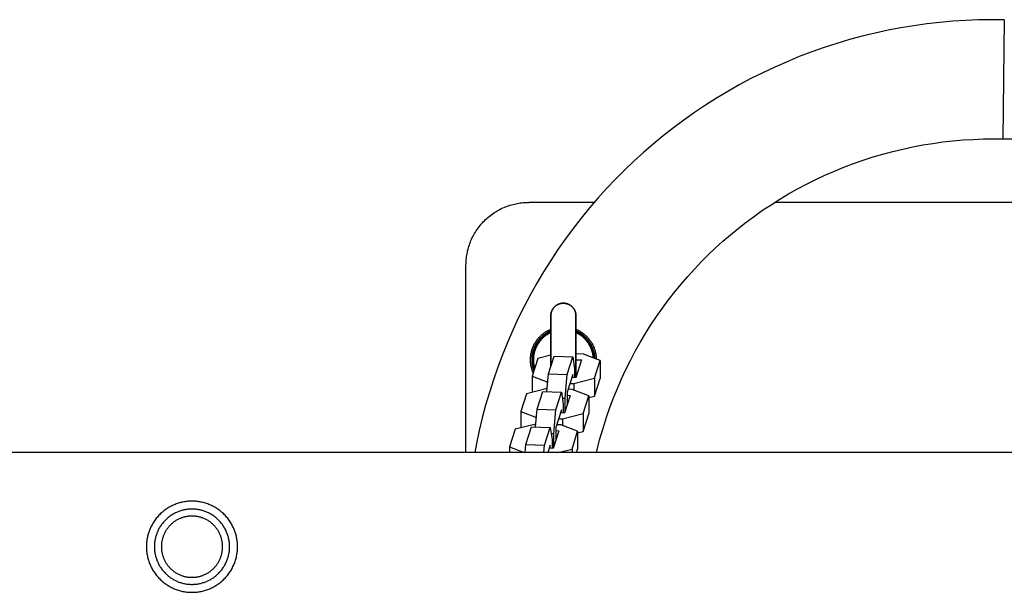
# Model space of a CAD drawing. Units: millimetres. Extents: x -1784 to 1784, y -3950 to 3950.
# Drawn here: x 258 to 572, y -15 to 168 of the extents above; entities that cross this region are included whole.
import ezdxf

# ---------------------------------------------------------------- set-up
doc = ezdxf.new("R2010")
doc.units = ezdxf.units.MM
doc.layers.add('ORG1010CY 2D', color=7, linetype='Continuous', true_color=0x000000)

msp = doc.modelspace()

# ---------------------------------------------------------------- linework, layer by layer
at = {"layer": 'ORG1010CY 2D', "color": 18, "lineweight": -3, "true_color": 0x000000}
for points in [[(571.57, 168), (567.46, 168.04), (563.36, 167.97), (559.25, 167.81), (555.16, 167.55), (551, 167.18), (546.86, 166.7), (542.73, 166.13), (538.62, 165.45), (534.48, 164.66), (530.37, 163.77), (526.28, 162.77), (522.21, 161.68), (518.15, 160.47), (514.13, 159.16), (510.14, 157.76), (506.18, 156.25), (502.27, 154.64), (498.39, 152.94), (494.56, 151.14), (490.78, 149.24), (487.06, 147.26), (483.4, 145.18), (479.79, 143.02), (476.23, 140.76), (472.77, 138.44), (469.36, 136.04), (466.02, 133.55), (462.74, 130.98), (459.57, 128.36), (456.46, 125.67), (453.42, 122.91), (450.45, 120.07), (447.56, 117.16), (444.73, 114.19), (441.97, 111.14), (439.3, 108.03), (436.66, 104.8), (434.1, 101.51), (431.62, 98.16), (429.23, 94.74), (426.9, 91.23), (424.65, 87.67), (422.5, 84.05), (420.44, 80.38), (418.46, 76.64), (416.58, 72.84), (414.8, 69.01), (413.11, 65.13), (411.51, 61.21), (410.02, 57.24), (408.63, 53.25), (407.34, 49.22), (406.16, 45.18), (405.08, 41.11), (404.1, 37.01), (403.22, 32.89), (402.67, 30)], [(571.57, 168), (571.57, 168), (571.14, 130), (571.14, 130)], [(441.48, 30), (442.52, 34.1), (443.7, 38.15), (444.7, 41.28), (445.78, 44.38), (446.94, 47.45), (448.17, 50.49), (449.48, 53.49), (450.87, 56.47), (452.33, 59.4), (453.87, 62.3), (455.47, 65.15), (457.14, 67.96), (458.88, 70.72), (460.69, 73.43), (462.55, 76.08), (464.47, 78.68), (466.46, 81.23), (468.51, 83.72), (470.59, 86.13), (472.73, 88.49), (474.92, 90.8), (477.17, 93.05), (479.48, 95.25), (481.84, 97.39), (484.25, 99.47), (486.71, 101.49), (489.26, 103.48), (491.85, 105.4), (494.5, 107.26), (497.18, 109.06), (499.94, 110.8), (502.75, 112.48), (505.59, 114.08), (508.47, 115.61), (511.41, 117.07), (514.38, 118.47), (517.39, 119.78), (520.43, 121.02), (523.5, 122.18), (526.59, 123.27), (529.72, 124.27), (532.86, 125.2), (536.02, 126.04), (539.19, 126.8), (542.38, 127.49), (545.59, 128.09), (548.78, 128.61), (551.99, 129.05), (555.2, 129.41), (558.42, 129.68), (561.59, 129.88), (564.78, 130), (567.96, 130.04), (571.14, 130)], [(571.14, 130), (617.47, 130)], [(399.89, 89.8), (399.9, 90.24), (399.91, 90.69), (399.94, 91.14), (399.97, 91.6), (400.02, 92.05), (400.08, 92.51), (400.15, 92.98), (400.23, 93.44), (400.32, 93.9), (400.42, 94.37), (400.54, 94.84), (400.66, 95.3), (400.8, 95.77), (400.96, 96.24), (401.12, 96.7), (401.3, 97.16), (401.48, 97.62), (401.69, 98.08), (401.9, 98.54), (402.13, 98.99), (402.36, 99.43), (402.61, 99.88), (402.88, 100.31), (403.15, 100.74), (403.44, 101.17), (403.74, 101.59), (404.04, 102), (404.36, 102.41), (404.7, 102.8), (405.04, 103.19), (405.39, 103.57), (405.75, 103.94), (406.12, 104.3), (406.5, 104.66), (406.89, 105), (407.29, 105.33), (407.69, 105.65), (408.1, 105.96), (408.52, 106.25), (408.95, 106.54), (409.38, 106.81), (409.82, 107.08), (410.26, 107.33), (410.71, 107.57), (411.16, 107.79), (411.61, 108.01), (412.07, 108.21), (412.53, 108.4), (412.99, 108.57), (413.46, 108.74), (413.92, 108.89), (414.39, 109.03), (414.86, 109.16), (415.32, 109.27), (415.79, 109.37), (416.25, 109.47), (416.72, 109.55), (417.18, 109.62), (417.64, 109.67), (418.09, 109.72), (418.55, 109.76), (419, 109.78), (419.45, 109.8), (419.89, 109.8)], [(440.81, 109.8), (419.89, 109.8)], [(617.47, 109.8), (498.34, 109.8)], [(399.89, 30), (399.89, 89.8)], [(420.45, 59.64), (420.45, 59.88), (420.46, 60.12), (420.47, 60.36), (420.49, 60.6), (420.52, 60.84), (420.55, 61.08), (420.58, 61.32), (420.62, 61.56), (420.67, 61.82), (420.73, 62.07), (420.79, 62.32), (420.86, 62.57), (420.94, 62.82), (421.02, 63.07), (421.11, 63.31), (421.2, 63.55), (421.31, 63.8), (421.42, 64.05), (421.54, 64.3), (421.66, 64.54), (421.79, 64.78), (421.92, 65.01), (422.06, 65.24), (422.21, 65.47), (422.37, 65.69), (422.53, 65.92), (422.69, 66.13), (422.87, 66.35), (423.04, 66.55), (423.22, 66.75), (423.41, 66.95), (423.6, 67.14), (423.8, 67.33), (423.99, 67.51), (424.2, 67.68), (424.4, 67.85), (424.61, 68.02), (424.83, 68.17), (425.04, 68.33), (425.27, 68.47), (425.47, 68.6), (425.67, 68.72), (425.88, 68.84), (426.09, 68.95), (426.3, 69.06), (426.51, 69.16), (426.73, 69.26), (426.95, 69.35)], [(434.95, 69.35), (435.18, 69.25), (435.41, 69.15), (435.64, 69.04), (435.86, 68.92), (436.08, 68.8), (436.3, 68.67), (436.52, 68.54), (436.73, 68.4), (436.96, 68.25), (437.19, 68.09), (437.4, 67.92), (437.62, 67.75), (437.83, 67.57), (438.03, 67.39), (438.23, 67.2), (438.43, 67.01), (438.62, 66.81), (438.8, 66.61), (438.98, 66.4), (439.15, 66.2), (439.32, 65.98), (439.48, 65.77), (439.63, 65.54), (439.78, 65.32), (439.92, 65.1), (440.05, 64.87), (440.18, 64.64), (440.3, 64.41), (440.42, 64.18), (440.53, 63.94), (440.63, 63.7), (440.73, 63.46), (440.82, 63.22), (440.9, 62.99), (440.98, 62.75), (441.05, 62.5), (441.11, 62.26), (441.17, 62.02), (441.23, 61.78), (441.27, 61.54), (441.31, 61.3), (441.35, 61.06), (441.38, 60.82), (441.4, 60.58), (441.42, 60.35), (441.44, 60.11), (441.44, 59.88), (441.45, 59.64)], [(422.79, 60), (420.99, 54.36)], [(426.95, 61.06), (422.79, 60)], [(426.16, 55.14), (427.96, 60.78)], [(427.96, 60.78), (433.93, 60.58)], [(432.13, 54.94), (433.93, 60.58)], [(433.93, 60.58), (434.52, 56.77)], [(437.32, 61.42), (434.95, 61.5)], [(442.69, 59.35), (437.32, 61.42)], [(421.33, 55.43), (421.23, 55.67), (421.13, 55.92), (421.04, 56.17), (420.95, 56.42), (420.87, 56.67), (420.8, 56.93), (420.74, 57.19), (420.68, 57.45), (420.62, 57.72), (420.58, 57.99), (420.54, 58.26), (420.5, 58.53), (420.48, 58.81), (420.46, 59.09), (420.45, 59.36), (420.45, 59.64)], [(434.52, 56.77), (434.52, 53.92)], [(436.72, 59.54), (434.92, 53.9)], [(434.95, 59.6), (436.72, 59.54)], [(440.89, 53.71), (442.69, 59.35)], [(442.69, 59.35), (442.68, 53.65)], [(420.99, 54.36), (420.98, 49.18)], [(420.99, 54.36), (425.94, 52.44)], [(425.7, 49.46), (426.16, 55.14)], [(426.16, 55.14), (432.13, 54.94)], [(431.52, 47.37), (432.13, 54.94)], [(433.92, 54.89), (432.12, 49.25)], [(434.92, 53.9), (433.62, 53.94)], [(433.92, 53.93), (433.92, 54.89)], [(434.32, 52.02), (440.89, 53.71)], [(440.89, 53.71), (440.88, 48.01)], [(440.88, 48.01), (442.68, 53.65)], [(425.76, 50.4), (419.19, 48.72)], [(425.78, 50.4), (425.76, 50.4)], [(433.02, 52.06), (434.32, 52.02)], [(434.32, 52.02), (434.31, 49.91)], [(419.19, 48.72), (417.39, 43.08)], [(422.56, 43.86), (424.36, 49.5)], [(424.36, 49.5), (430.33, 49.31)], [(428.53, 43.67), (430.33, 49.31)], [(430.33, 49.31), (430.92, 45.49)], [(430.63, 47.4), (431.52, 47.37)], [(433.12, 48.26), (431.32, 42.62)], [(431.52, 43.23), (431.52, 47.37)], [(432.12, 49.25), (432.12, 45.11)], [(432.12, 48.3), (433.12, 48.26)], [(433.72, 50.14), (432.42, 50.19)], [(439.09, 48.07), (433.72, 50.14)], [(437.29, 42.43), (439.09, 48.07)], [(439.09, 48.07), (439.09, 42.37)], [(439.09, 47.55), (440.88, 48.01)], [(430.92, 45.49), (430.92, 42.64)], [(417.39, 43.08), (422.35, 41.16)], [(417.39, 43.08), (417.39, 37.9)], [(422.11, 38.18), (422.56, 43.86)], [(422.56, 43.86), (428.53, 43.67)], [(427.93, 36.09), (428.53, 43.67)], [(430.32, 43.61), (428.53, 37.97)], [(431.32, 42.62), (430.02, 42.67)], [(430.32, 42.66), (430.32, 43.61)], [(430.72, 40.74), (437.29, 42.43)], [(437.29, 42.43), (437.29, 36.73)], [(437.29, 36.73), (439.09, 42.37)], [(422.17, 39.12), (415.6, 37.44)], [(418.97, 32.58), (420.77, 38.22)], [(420.77, 38.22), (426.74, 38.03)], [(422.19, 39.12), (422.17, 39.12)], [(424.94, 32.39), (426.74, 38.03)], [(426.74, 38.03), (427.33, 34.21)], [(428.53, 37.97), (428.52, 33.83)], [(430.13, 38.86), (428.83, 38.91)], [(429.42, 40.79), (430.72, 40.74)], [(435.5, 36.79), (430.13, 38.86)], [(430.72, 40.74), (430.72, 38.64)], [(415.6, 37.44), (413.8, 31.8)], [(427.03, 36.12), (427.93, 36.09)], [(429.53, 36.98), (427.73, 31.35)], [(427.92, 31.95), (427.93, 36.09)], [(428.53, 37.02), (429.53, 36.98)], [(433.7, 31.15), (435.5, 36.79)], [(435.5, 36.79), (435.49, 31.09)], [(435.5, 36.27), (437.29, 36.73)], [(413.8, 31.8), (418.46, 30)], [(413.8, 31.8), (413.8, 30)], [(418.76, 30), (418.97, 32.58)], [(418.97, 32.58), (424.94, 32.39)], [(424.75, 30), (424.94, 32.39)], [(426.73, 32.33), (425.99, 30)], [(426.73, 31.38), (426.73, 32.33)], [(427.33, 34.21), (427.33, 31.36)], [(1770, 30), (-1770, 30)], [(427.73, 31.35), (426.43, 31.39)], [(429.21, 30), (433.7, 31.15)], [(433.7, 31.15), (433.7, 30)], [(435.14, 30), (435.49, 31.09)]]:
    msp.add_lwpolyline(points, dxfattribs=at)
at = {"layer": 'ORG1010CY 2D', "color": 18, "lineweight": 35, "true_color": 0x000000}
for points in [[(426.95, 73.64), (426.95, 73.73), (426.95, 73.82), (426.96, 73.91), (426.96, 74), (426.97, 74.09), (426.98, 74.18), (427, 74.28), (427.01, 74.37), (427.03, 74.46), (427.05, 74.56), (427.08, 74.65), (427.1, 74.74), (427.13, 74.84), (427.16, 74.93), (427.19, 75.02), (427.23, 75.11), (427.27, 75.21), (427.31, 75.3), (427.35, 75.39), (427.39, 75.48), (427.44, 75.57), (427.49, 75.66), (427.54, 75.74), (427.6, 75.83), (427.66, 75.92), (427.72, 76), (427.78, 76.08), (427.84, 76.16), (427.91, 76.24), (427.98, 76.32), (428.05, 76.4), (428.12, 76.47), (428.19, 76.54), (428.27, 76.61), (428.35, 76.68), (428.43, 76.75), (428.51, 76.81), (428.59, 76.87), (428.67, 76.93), (428.76, 76.99), (428.84, 77.04), (428.93, 77.1), (429.02, 77.15), (429.11, 77.19), (429.2, 77.24), (429.29, 77.28), (429.38, 77.32), (429.47, 77.36), (429.57, 77.4), (429.66, 77.43), (429.75, 77.46), (429.85, 77.49), (429.94, 77.51), (430.03, 77.54), (430.13, 77.56), (430.22, 77.57), (430.31, 77.59), (430.4, 77.6), (430.5, 77.62), (430.59, 77.63), (430.68, 77.63), (430.77, 77.64), (430.86, 77.64), (430.95, 77.64), (431.04, 77.64), (431.13, 77.64), (431.22, 77.63), (431.31, 77.63), (431.4, 77.62), (431.49, 77.6), (431.58, 77.59), (431.67, 77.57), (431.77, 77.56), (431.86, 77.54), (431.95, 77.51), (432.05, 77.49), (432.14, 77.46), (432.23, 77.43), (432.33, 77.4), (432.42, 77.36), (432.51, 77.32), (432.6, 77.28), (432.69, 77.24), (432.78, 77.19), (432.87, 77.15), (432.96, 77.1), (433.05, 77.04), (433.14, 76.99), (433.22, 76.93), (433.3, 76.87), (433.39, 76.81), (433.47, 76.75), (433.55, 76.68), (433.62, 76.61), (433.7, 76.54), (433.78, 76.47), (433.85, 76.4), (433.92, 76.32), (433.99, 76.24), (434.05, 76.16), (434.12, 76.08), (434.18, 76), (434.24, 75.92), (434.29, 75.83), (434.35, 75.74), (434.4, 75.66), (434.45, 75.57), (434.5, 75.48), (434.55, 75.39), (434.59, 75.3), (434.63, 75.21), (434.67, 75.11), (434.7, 75.02), (434.73, 74.93), (434.76, 74.84), (434.79, 74.74), (434.82, 74.65), (434.84, 74.56), (434.86, 74.46), (434.88, 74.37), (434.9, 74.28), (434.91, 74.18), (434.92, 74.09), (434.93, 74), (434.94, 73.91), (434.94, 73.82), (434.95, 73.73), (434.95, 73.64)], [(426.95, 73.64), (426.95, 73.64), (426.95, 59.64)], [(434.95, 59.64), (434.95, 73.64), (434.95, 73.64)], [(426.95, 68.81), (426.78, 68.73), (426.62, 68.65), (426.45, 68.57), (426.29, 68.49), (426.12, 68.4), (425.96, 68.31), (425.8, 68.22), (425.64, 68.12), (425.49, 68.02), (425.33, 67.92), (425.18, 67.81), (425.03, 67.7), (424.88, 67.59), (424.73, 67.47), (424.58, 67.35), (424.44, 67.23), (424.3, 67.11), (424.16, 66.98), (424.02, 66.85), (423.88, 66.72), (423.75, 66.59), (423.62, 66.45), (423.5, 66.31), (423.37, 66.17), (423.25, 66.03), (423.13, 65.88), (423.02, 65.73), (422.9, 65.58), (422.79, 65.43), (422.69, 65.28), (422.58, 65.12), (422.48, 64.96), (422.38, 64.81), (422.29, 64.65), (422.2, 64.48), (422.11, 64.32), (422.03, 64.16), (421.94, 63.99), (421.87, 63.83), (421.79, 63.66), (421.72, 63.5), (421.65, 63.33), (421.59, 63.16), (421.52, 62.99), (421.47, 62.82), (421.41, 62.65), (421.36, 62.48), (421.31, 62.31), (421.26, 62.14), (421.22, 61.97), (421.15, 61.63), (421.08, 61.29), (421.03, 60.96), (421, 60.62), (420.97, 60.29), (420.95, 59.97), (420.95, 59.64), (420.95, 59.43), (420.96, 59.22), (420.97, 59.01), (420.98, 58.79), (421, 58.58), (421.03, 58.36), (421.06, 58.15), (421.09, 57.93), (421.14, 57.71), (421.18, 57.49), (421.23, 57.27), (421.29, 57.05), (421.35, 56.83), (421.42, 56.61), (421.49, 56.39), (421.57, 56.17)], [(421.79, 56.86), (421.73, 57.03), (421.69, 57.2), (421.64, 57.38), (421.6, 57.55), (421.56, 57.73), (421.53, 57.91), (421.5, 58.08), (421.47, 58.26), (421.45, 58.43), (421.43, 58.61), (421.41, 58.78), (421.4, 58.95), (421.39, 59.13), (421.38, 59.3), (421.37, 59.47), (421.37, 59.64), (421.38, 59.96), (421.39, 60.29), (421.42, 60.62), (421.46, 60.95), (421.49, 61.12), (421.51, 61.28), (421.54, 61.45), (421.58, 61.61), (421.61, 61.78), (421.65, 61.94), (421.7, 62.11), (421.74, 62.27), (421.79, 62.44), (421.84, 62.6), (421.9, 62.77), (421.95, 62.93), (422.01, 63.09), (422.08, 63.25), (422.15, 63.41), (422.22, 63.57), (422.29, 63.73), (422.36, 63.89), (422.44, 64.04), (422.53, 64.2), (422.61, 64.35), (422.7, 64.5), (422.79, 64.65), (422.88, 64.8), (422.98, 64.95), (423.08, 65.09), (423.18, 65.24), (423.28, 65.38), (423.39, 65.52), (423.5, 65.65), (423.61, 65.79), (423.72, 65.92), (423.84, 66.05), (423.95, 66.18), (424.07, 66.31), (424.19, 66.43), (424.32, 66.55), (424.44, 66.67), (424.57, 66.79), (424.7, 66.9), (424.83, 67.01), (424.97, 67.12), (425.1, 67.22), (425.24, 67.33), (425.37, 67.43), (425.51, 67.52), (425.65, 67.62), (425.79, 67.71), (426.07, 67.88), (426.36, 68.05), (426.65, 68.2), (426.95, 68.34)], [(440.94, 60.02), (440.92, 60.34), (440.9, 60.66), (440.86, 60.98), (440.81, 61.3), (440.75, 61.63), (440.68, 61.96), (440.59, 62.28), (440.5, 62.61), (440.39, 62.94), (440.27, 63.26), (440.2, 63.42), (440.14, 63.58), (440.07, 63.75), (439.99, 63.91), (439.92, 64.06), (439.84, 64.22), (439.75, 64.38), (439.67, 64.54), (439.58, 64.69), (439.49, 64.84), (439.39, 65), (439.29, 65.15), (439.19, 65.3), (439.09, 65.44), (438.98, 65.59), (438.88, 65.73), (438.76, 65.88), (438.65, 66.02), (438.53, 66.16), (438.41, 66.29), (438.29, 66.43), (438.17, 66.56), (438.04, 66.69), (437.91, 66.82), (437.78, 66.94), (437.65, 67.07), (437.51, 67.19), (437.37, 67.3), (437.23, 67.42), (437.09, 67.53), (436.95, 67.64), (436.8, 67.75), (436.65, 67.85), (436.51, 67.95), (436.35, 68.05), (436.2, 68.15), (436.05, 68.24), (435.9, 68.33), (435.74, 68.42), (435.58, 68.5), (435.43, 68.58), (435.27, 68.66), (435.11, 68.73), (434.95, 68.81)], [(440.51, 60.19), (440.48, 60.5), (440.45, 60.81), (440.41, 61.12), (440.35, 61.44), (440.29, 61.75), (440.21, 62.07), (440.12, 62.38), (440.02, 62.69), (439.91, 63), (439.79, 63.3), (439.66, 63.61), (439.52, 63.9), (439.37, 64.2), (439.2, 64.49), (439.03, 64.77), (438.85, 65.05), (438.66, 65.32), (438.46, 65.58), (438.25, 65.84), (438.03, 66.09), (437.8, 66.33), (437.57, 66.56), (437.33, 66.78), (437.08, 66.99), (436.83, 67.2), (436.57, 67.39), (436.31, 67.57), (436.04, 67.75), (435.77, 67.91), (435.5, 68.06), (435.22, 68.21), (434.95, 68.34)], [(426.77, 61.02), (426.81, 61.13), (426.85, 61.25), (426.9, 61.36), (426.95, 61.47)], [(426.95, 59.64), (426.95, 57.61)], [(434.95, 59.64), (434.95, 53.99)]]:
    msp.add_lwpolyline(points, dxfattribs=at)
at = {"layer": 'ORG1010CY 2D', "color": 18, "lineweight": -3, "true_color": 0x000000}
for points in [[(297.97, 0), (297.97, -0.32), (297.98, -0.65), (298, -0.98), (298.02, -1.31), (298.06, -1.64), (298.1, -1.97), (298.15, -2.31), (298.21, -2.64), (298.27, -2.98), (298.35, -3.32), (298.43, -3.66), (298.53, -4), (298.63, -4.34), (298.74, -4.68), (298.86, -5.01), (298.99, -5.35), (299.12, -5.68), (299.27, -6.02), (299.42, -6.35), (299.59, -6.68), (299.76, -7), (299.94, -7.32), (300.13, -7.64), (300.33, -7.95), (300.54, -8.26), (300.76, -8.57), (300.98, -8.87), (301.22, -9.16), (301.46, -9.45), (301.7, -9.73), (301.96, -10.01), (302.22, -10.28), (302.49, -10.54), (302.77, -10.8), (303.05, -11.04), (303.34, -11.28), (303.63, -11.52), (303.93, -11.74), (304.24, -11.96), (304.55, -12.17), (304.86, -12.37), (305.18, -12.56), (305.5, -12.74), (305.82, -12.91), (306.15, -13.08), (306.48, -13.23), (306.82, -13.38), (307.15, -13.51), (307.49, -13.64), (307.82, -13.76), (308.16, -13.87), (308.5, -13.97), (308.84, -14.07), (309.18, -14.15), (309.52, -14.23), (309.86, -14.29), (310.19, -14.35), (310.53, -14.4), (310.86, -14.44), (311.19, -14.48), (311.52, -14.5), (311.85, -14.52), (312.18, -14.53), (312.5, -14.53), (312.82, -14.53), (313.15, -14.52), (313.48, -14.5), (313.81, -14.48), (314.14, -14.44), (314.47, -14.4), (314.81, -14.35), (315.14, -14.29), (315.48, -14.23), (315.82, -14.15), (316.16, -14.07), (316.5, -13.97), (316.84, -13.87), (317.18, -13.76), (317.51, -13.64), (317.85, -13.51), (318.18, -13.38), (318.52, -13.23), (318.85, -13.08), (319.18, -12.91), (319.5, -12.74), (319.82, -12.56), (320.14, -12.37), (320.45, -12.17), (320.76, -11.96), (321.07, -11.74), (321.37, -11.52), (321.66, -11.28), (321.95, -11.04), (322.23, -10.8), (322.51, -10.54), (322.78, -10.28), (323.04, -10.01), (323.3, -9.73), (323.54, -9.45), (323.78, -9.16), (324.02, -8.87), (324.24, -8.57), (324.46, -8.26), (324.67, -7.95), (324.87, -7.64), (325.06, -7.32), (325.24, -7), (325.41, -6.68), (325.58, -6.35), (325.73, -6.02), (325.88, -5.68), (326.01, -5.35), (326.14, -5.01), (326.26, -4.68), (326.37, -4.34), (326.47, -4), (326.57, -3.66), (326.65, -3.32), (326.73, -2.98), (326.79, -2.64), (326.85, -2.31), (326.9, -1.97), (326.94, -1.64), (326.98, -1.31), (327, -0.98), (327.02, -0.65), (327.03, -0.32), (327.03, 0), (327.03, 0.32), (327.02, 0.65), (327, 0.98), (326.98, 1.31), (326.94, 1.64), (326.9, 1.97), (326.85, 2.31), (326.79, 2.64), (326.73, 2.98), (326.65, 3.32), (326.57, 3.66), (326.47, 4), (326.37, 4.34), (326.26, 4.68), (326.14, 5.01), (326.01, 5.35), (325.88, 5.68), (325.73, 6.02), (325.58, 6.35), (325.41, 6.68), (325.24, 7), (325.06, 7.32), (324.87, 7.64), (324.67, 7.95), (324.46, 8.26), (324.24, 8.57), (324.02, 8.87), (323.78, 9.16), (323.54, 9.45), (323.3, 9.73), (323.04, 10.01), (322.78, 10.28), (322.51, 10.54), (322.23, 10.8), (321.95, 11.04), (321.66, 11.28), (321.37, 11.52), (321.07, 11.74), (320.76, 11.96), (320.45, 12.17), (320.14, 12.37), (319.82, 12.56), (319.5, 12.74), (319.18, 12.91), (318.85, 13.08), (318.52, 13.23), (318.18, 13.38), (317.85, 13.51), (317.51, 13.64), (317.18, 13.76), (316.84, 13.87), (316.5, 13.97), (316.16, 14.07), (315.82, 14.15), (315.48, 14.23), (315.14, 14.29), (314.81, 14.35), (314.47, 14.4), (314.14, 14.44), (313.81, 14.48), (313.48, 14.5), (313.15, 14.52), (312.82, 14.53), (312.5, 14.53), (312.18, 14.53), (311.85, 14.52), (311.52, 14.5), (311.19, 14.48), (310.86, 14.44), (310.53, 14.4), (310.19, 14.35), (309.86, 14.29), (309.52, 14.23), (309.18, 14.15), (308.84, 14.07), (308.5, 13.97), (308.16, 13.87), (307.82, 13.76), (307.49, 13.64), (307.15, 13.51), (306.82, 13.38), (306.48, 13.23), (306.15, 13.08), (305.82, 12.91), (305.5, 12.74), (305.18, 12.56), (304.86, 12.37), (304.55, 12.17), (304.24, 11.96), (303.93, 11.74), (303.63, 11.52), (303.34, 11.28), (303.05, 11.04), (302.77, 10.8), (302.49, 10.54), (302.22, 10.28), (301.96, 10.01), (301.7, 9.73), (301.46, 9.45), (301.22, 9.16), (300.98, 8.87), (300.76, 8.57), (300.54, 8.26), (300.33, 7.95), (300.13, 7.64), (299.94, 7.32), (299.76, 7), (299.59, 6.68), (299.42, 6.35), (299.27, 6.02), (299.12, 5.68), (298.99, 5.35), (298.86, 5.01), (298.74, 4.68), (298.63, 4.34), (298.53, 4), (298.43, 3.66), (298.35, 3.32), (298.27, 2.98), (298.21, 2.64), (298.15, 2.31), (298.1, 1.97), (298.06, 1.64), (298.02, 1.31), (298, 0.98), (297.98, 0.65), (297.97, 0.32)], [(300.5, 0), (300.5, -0.27), (300.51, -0.53), (300.53, -0.81), (300.55, -1.08), (300.58, -1.35), (300.61, -1.63), (300.65, -1.91), (300.7, -2.18), (300.76, -2.46), (300.82, -2.74), (300.89, -3.02), (300.96, -3.3), (301.05, -3.58), (301.14, -3.86), (301.24, -4.14), (301.34, -4.42), (301.46, -4.69), (301.58, -4.97), (301.7, -5.24), (301.84, -5.51), (301.98, -5.78), (302.13, -6.05), (302.29, -6.31), (302.46, -6.57), (302.63, -6.82), (302.81, -7.07), (302.99, -7.32), (303.18, -7.56), (303.38, -7.8), (303.59, -8.03), (303.8, -8.26), (304.01, -8.49), (304.24, -8.7), (304.47, -8.91), (304.7, -9.12), (304.94, -9.32), (305.18, -9.51), (305.43, -9.69), (305.68, -9.87), (305.93, -10.04), (306.19, -10.21), (306.45, -10.37), (306.72, -10.52), (306.99, -10.66), (307.26, -10.8), (307.53, -10.92), (307.81, -11.04), (308.08, -11.16), (308.36, -11.26), (308.64, -11.36), (308.92, -11.45), (309.2, -11.54), (309.48, -11.61), (309.76, -11.68), (310.04, -11.74), (310.32, -11.8), (310.59, -11.85), (310.87, -11.89), (311.15, -11.92), (311.42, -11.95), (311.69, -11.97), (311.97, -11.99), (312.23, -12), (312.5, -12), (312.77, -12), (313.03, -11.99), (313.31, -11.97), (313.58, -11.95), (313.85, -11.92), (314.13, -11.89), (314.41, -11.85), (314.68, -11.8), (314.96, -11.74), (315.24, -11.68), (315.52, -11.61), (315.8, -11.54), (316.08, -11.45), (316.36, -11.36), (316.64, -11.26), (316.92, -11.16), (317.19, -11.04), (317.47, -10.92), (317.74, -10.8), (318.01, -10.66), (318.28, -10.52), (318.55, -10.37), (318.81, -10.21), (319.07, -10.04), (319.32, -9.87), (319.57, -9.69), (319.82, -9.51), (320.06, -9.32), (320.3, -9.12), (320.53, -8.91), (320.76, -8.7), (320.99, -8.49), (321.2, -8.26), (321.41, -8.03), (321.62, -7.8), (321.82, -7.56), (322.01, -7.32), (322.19, -7.07), (322.37, -6.82), (322.54, -6.57), (322.71, -6.31), (322.87, -6.05), (323.02, -5.78), (323.16, -5.51), (323.3, -5.24), (323.42, -4.97), (323.54, -4.69), (323.66, -4.42), (323.76, -4.14), (323.86, -3.86), (323.95, -3.58), (324.04, -3.3), (324.11, -3.02), (324.18, -2.74), (324.24, -2.46), (324.3, -2.18), (324.35, -1.91), (324.39, -1.63), (324.42, -1.35), (324.45, -1.08), (324.47, -0.81), (324.49, -0.53), (324.5, -0.27), (324.5, 0), (324.5, 0.27), (324.49, 0.53), (324.47, 0.81), (324.45, 1.08), (324.42, 1.35), (324.39, 1.63), (324.35, 1.91), (324.3, 2.18), (324.24, 2.46), (324.18, 2.74), (324.11, 3.02), (324.04, 3.3), (323.95, 3.58), (323.86, 3.86), (323.76, 4.14), (323.66, 4.42), (323.54, 4.69), (323.42, 4.97), (323.3, 5.24), (323.16, 5.51), (323.02, 5.78), (322.87, 6.05), (322.71, 6.31), (322.54, 6.57), (322.37, 6.82), (322.19, 7.07), (322.01, 7.32), (321.82, 7.56), (321.62, 7.8), (321.41, 8.03), (321.2, 8.26), (320.99, 8.49), (320.76, 8.7), (320.53, 8.91), (320.3, 9.12), (320.06, 9.32), (319.82, 9.51), (319.57, 9.69), (319.32, 9.87), (319.07, 10.04), (318.81, 10.21), (318.55, 10.37), (318.28, 10.52), (318.01, 10.66), (317.74, 10.8), (317.47, 10.92), (317.19, 11.04), (316.92, 11.16), (316.64, 11.26), (316.36, 11.36), (316.08, 11.45), (315.8, 11.54), (315.52, 11.61), (315.24, 11.68), (314.96, 11.74), (314.68, 11.8), (314.41, 11.85), (314.13, 11.89), (313.85, 11.92), (313.58, 11.95), (313.31, 11.97), (313.03, 11.99), (312.77, 12), (312.5, 12), (312.23, 12), (311.97, 11.99), (311.69, 11.97), (311.42, 11.95), (311.15, 11.92), (310.87, 11.89), (310.59, 11.85), (310.32, 11.8), (310.04, 11.74), (309.76, 11.68), (309.48, 11.61), (309.2, 11.54), (308.92, 11.45), (308.64, 11.36), (308.36, 11.26), (308.08, 11.16), (307.81, 11.04), (307.53, 10.92), (307.26, 10.8), (306.99, 10.66), (306.72, 10.52), (306.45, 10.37), (306.19, 10.21), (305.93, 10.04), (305.68, 9.87), (305.43, 9.69), (305.18, 9.51), (304.94, 9.32), (304.7, 9.12), (304.47, 8.91), (304.24, 8.7), (304.01, 8.49), (303.8, 8.26), (303.59, 8.03), (303.38, 7.8), (303.18, 7.56), (302.99, 7.32), (302.81, 7.07), (302.63, 6.82), (302.46, 6.57), (302.29, 6.31), (302.13, 6.05), (301.98, 5.78), (301.84, 5.51), (301.7, 5.24), (301.58, 4.97), (301.46, 4.69), (301.34, 4.42), (301.24, 4.14), (301.14, 3.86), (301.05, 3.58), (300.96, 3.3), (300.89, 3.02), (300.82, 2.74), (300.76, 2.46), (300.7, 2.18), (300.65, 1.91), (300.61, 1.63), (300.58, 1.35), (300.55, 1.08), (300.53, 0.81), (300.51, 0.53), (300.5, 0.27)], [(302.74, 0), (302.74, -0.22), (302.75, -0.44), (302.76, -0.66), (302.78, -0.88), (302.8, -1.1), (302.83, -1.32), (302.86, -1.55), (302.9, -1.78), (302.95, -2), (303, -2.23), (303.05, -2.46), (303.11, -2.69), (303.18, -2.91), (303.26, -3.14), (303.34, -3.37), (303.42, -3.59), (303.51, -3.82), (303.61, -4.04), (303.72, -4.26), (303.83, -4.48), (303.94, -4.7), (304.07, -4.92), (304.19, -5.13), (304.33, -5.34), (304.47, -5.55), (304.61, -5.75), (304.76, -5.96), (304.92, -6.15), (305.08, -6.35), (305.25, -6.54), (305.42, -6.72), (305.6, -6.9), (305.78, -7.08), (305.96, -7.25), (306.15, -7.42), (306.35, -7.58), (306.54, -7.74), (306.75, -7.89), (306.95, -8.03), (307.16, -8.17), (307.37, -8.31), (307.58, -8.43), (307.8, -8.56), (308.02, -8.67), (308.24, -8.78), (308.46, -8.89), (308.68, -8.99), (308.91, -9.08), (309.13, -9.16), (309.36, -9.24), (309.59, -9.32), (309.81, -9.39), (310.04, -9.45), (310.27, -9.5), (310.5, -9.55), (310.72, -9.6), (310.95, -9.64), (311.18, -9.67), (311.4, -9.7), (311.62, -9.72), (311.84, -9.74), (312.06, -9.75), (312.28, -9.76), (312.5, -9.76), (312.72, -9.76), (312.94, -9.75), (313.16, -9.74), (313.38, -9.72), (313.6, -9.7), (313.82, -9.67), (314.05, -9.64), (314.28, -9.6), (314.5, -9.55), (314.73, -9.5), (314.96, -9.45), (315.19, -9.39), (315.41, -9.32), (315.64, -9.24), (315.87, -9.16), (316.09, -9.08), (316.32, -8.99), (316.54, -8.89), (316.76, -8.78), (316.98, -8.67), (317.2, -8.56), (317.42, -8.43), (317.63, -8.31), (317.84, -8.17), (318.05, -8.03), (318.25, -7.89), (318.46, -7.74), (318.65, -7.58), (318.85, -7.42), (319.04, -7.25), (319.22, -7.08), (319.4, -6.9), (319.58, -6.72), (319.75, -6.54), (319.92, -6.35), (320.08, -6.15), (320.24, -5.96), (320.39, -5.75), (320.53, -5.55), (320.67, -5.34), (320.81, -5.13), (320.93, -4.92), (321.06, -4.7), (321.17, -4.48), (321.28, -4.26), (321.39, -4.04), (321.49, -3.82), (321.58, -3.59), (321.66, -3.37), (321.74, -3.14), (321.82, -2.91), (321.89, -2.69), (321.95, -2.46), (322, -2.23), (322.05, -2), (322.1, -1.78), (322.14, -1.55), (322.17, -1.32), (322.2, -1.1), (322.22, -0.88), (322.24, -0.66), (322.25, -0.44), (322.26, -0.22), (322.26, 0), (322.26, 0.22), (322.25, 0.44), (322.24, 0.66), (322.22, 0.88), (322.2, 1.1), (322.17, 1.32), (322.14, 1.55), (322.1, 1.78), (322.05, 2), (322, 2.23), (321.95, 2.46), (321.89, 2.69), (321.82, 2.91), (321.74, 3.14), (321.66, 3.37), (321.58, 3.59), (321.49, 3.82), (321.39, 4.04), (321.28, 4.26), (321.17, 4.48), (321.06, 4.7), (320.93, 4.92), (320.81, 5.13), (320.67, 5.34), (320.53, 5.55), (320.39, 5.75), (320.24, 5.96), (320.08, 6.15), (319.92, 6.35), (319.75, 6.54), (319.58, 6.72), (319.4, 6.9), (319.22, 7.08), (319.04, 7.25), (318.85, 7.42), (318.65, 7.58), (318.46, 7.74), (318.25, 7.89), (318.05, 8.03), (317.84, 8.17), (317.63, 8.31), (317.42, 8.43), (317.2, 8.56), (316.98, 8.67), (316.76, 8.78), (316.54, 8.89), (316.32, 8.99), (316.09, 9.08), (315.87, 9.16), (315.64, 9.24), (315.41, 9.32), (315.19, 9.39), (314.96, 9.45), (314.73, 9.5), (314.5, 9.55), (314.28, 9.6), (314.05, 9.64), (313.82, 9.67), (313.6, 9.7), (313.38, 9.72), (313.16, 9.74), (312.94, 9.75), (312.72, 9.76), (312.5, 9.76), (312.28, 9.76), (312.06, 9.75), (311.84, 9.74), (311.62, 9.72), (311.4, 9.7), (311.18, 9.67), (310.95, 9.64), (310.72, 9.6), (310.5, 9.55), (310.27, 9.5), (310.04, 9.45), (309.81, 9.39), (309.59, 9.32), (309.36, 9.24), (309.13, 9.16), (308.91, 9.08), (308.68, 8.99), (308.46, 8.89), (308.24, 8.78), (308.02, 8.67), (307.8, 8.56), (307.58, 8.43), (307.37, 8.31), (307.16, 8.17), (306.95, 8.03), (306.75, 7.89), (306.54, 7.74), (306.35, 7.58), (306.15, 7.42), (305.96, 7.25), (305.78, 7.08), (305.6, 6.9), (305.42, 6.72), (305.25, 6.54), (305.08, 6.35), (304.92, 6.15), (304.76, 5.96), (304.61, 5.75), (304.47, 5.55), (304.33, 5.34), (304.19, 5.13), (304.07, 4.92), (303.94, 4.7), (303.83, 4.48), (303.72, 4.26), (303.61, 4.04), (303.51, 3.82), (303.42, 3.59), (303.34, 3.37), (303.26, 3.14), (303.18, 2.91), (303.11, 2.69), (303.05, 2.46), (303, 2.23), (302.95, 2), (302.9, 1.78), (302.86, 1.55), (302.83, 1.32), (302.8, 1.1), (302.78, 0.88), (302.76, 0.66), (302.75, 0.44), (302.74, 0.22)]]:
    msp.add_lwpolyline(points, close=True, dxfattribs=at)

doc.saveas('drawing.dxf')
